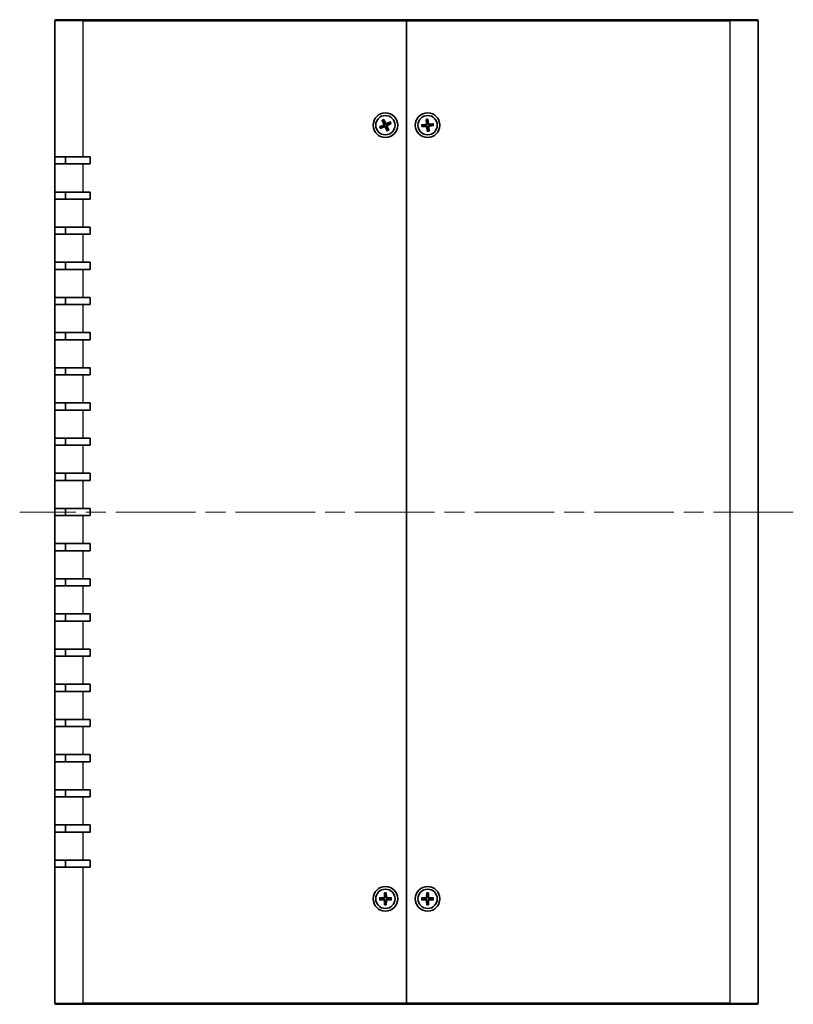
# Model space of a CAD drawing. Units: millimetres. Extents: x 58 to 5953, y 32 to 1156.
# Drawn here: x 2486 to 2706, y 441 to 721 of the extents above; entities that cross this region are included whole.
import ezdxf

# ---------------------------------------------------------------- set-up
doc = ezdxf.new("R2010")
doc.units = ezdxf.units.MM
doc.header["$LTSCALE"] = 4
doc.linetypes.add('CHAIN', pattern=[0.3543, 0.2362, -0.0295, 0.0591, -0.0295])
for name, color, linetype, lineweight in [('Centerline (ISO)', 131, 'Continuous', 18), ('Visible (ISO)', 7, 'Continuous', 35), ('Visible Narrow (ISO)', 7, 'Continuous', 25)]:
    doc.layers.add(name, color=color, linetype=linetype, lineweight=lineweight)

msp = doc.modelspace()

# ---------------------------------------------------------------- linework, layer by layer
at = {"layer": 'Centerline (ISO)', "linetype": 'CHAIN', "ltscale": 23.990969}
msp.add_line((2706.0641, 580.5966), (2486.0641, 580.5966), dxfattribs=at)
at = {"layer": 'Visible (ISO)'}
for p, q in [((2496.0641, 681.5966), (2496.0641, 720.2966)), ((2496.3641, 720.5966), (2504.0641, 720.5966)), ((2596.0641, 720.5966), (2504.0641, 720.5966)), ((2596.0641, 720.5966), (2596.0641, 720.2966)), ((2596.0641, 720.2966), (2596.0641, 720.5966)), ((2688.0641, 720.5966), (2596.0641, 720.5966)), ((2596.0641, 720.2966), (2596.0641, 440.8966)), ((2596.0641, 440.8966), (2596.0641, 720.2966)), ((2688.0641, 720.5966), (2695.7641, 720.5966)), ((2696.0641, 720.2966), (2696.0641, 440.8966)), ((2589.1235, 692.0277), (2589.5946, 690.9329)), ((2589.164, 691.9461), (2589.6051, 691.2767)), ((2589.5783, 692.2388), (2590.1103, 691.1723)), ((2589.8409, 691.3862), (2589.6145, 692.1552)), ((2601.6445, 692.2569), (2601.7308, 691.0682)), ((2601.656, 692.1665), (2601.8534, 691.3896)), ((2602.112, 691.4157), (2602.1502, 692.2164)), ((2602.1434, 692.3073), (2602.2964, 691.1253)), ((2588.4219, 690.1109), (2589.4884, 690.6428)), ((2589.2745, 690.3734), (2588.5055, 690.1471)), ((2588.633, 689.656), (2589.7277, 690.1271)), ((2588.7146, 689.6965), (2589.3839, 690.1377)), ((2590.5498, 688.9544), (2590.0179, 690.021)), ((2590.2872, 689.807), (2590.5136, 689.038)), ((2591.4951, 691.5372), (2590.4004, 691.0661)), ((2590.9642, 689.2471), (2590.523, 689.9165)), ((2591.0047, 689.1655), (2590.5335, 690.2603)), ((2591.7062, 691.0824), (2590.6397, 690.5504)), ((2591.4135, 691.4967), (2590.7442, 691.0555)), ((2590.8536, 690.8198), (2591.6227, 691.0461)), ((2600.3534, 690.6759), (2601.5354, 690.8289)), ((2600.4038, 690.177), (2601.5925, 690.2633)), ((2601.245, 690.6446), (2600.4443, 690.6827)), ((2600.4941, 690.1885), (2601.2711, 690.3859)), ((2601.9848, 688.8859), (2601.8318, 690.0679)), ((2602.0161, 689.7775), (2601.9779, 688.9768)), ((2602.4722, 689.0267), (2602.2747, 689.8036)), ((2602.4836, 688.9363), (2602.3974, 690.125)), ((2603.7244, 691.0162), (2602.5357, 690.9299)), ((2603.7747, 690.5173), (2602.5928, 690.3643)), ((2603.634, 691.0047), (2602.8571, 690.8073)), ((2602.8832, 690.5486), (2603.6839, 690.5105)), ((2504.0641, 681.5966), (2496.0641, 681.5966)), ((2496.0641, 679.5966), (2496.0641, 681.5966)), ((2499.0641, 681.5966), (2499.0641, 679.5966)), ((2504.0641, 681.5966), (2506.0641, 681.5966)), ((2506.0641, 681.5966), (2506.0641, 679.5966)), ((2496.0641, 671.5966), (2496.0641, 679.5966)), ((2496.0641, 679.5966), (2504.0641, 679.5966)), ((2506.0641, 679.5966), (2504.0641, 679.5966)), ((2496.0641, 669.5966), (2496.0641, 671.5966)), ((2504.0641, 671.5966), (2496.0641, 671.5966)), ((2496.0641, 661.5966), (2496.0641, 669.5966)), ((2496.0641, 669.5966), (2504.0641, 669.5966)), ((2499.0641, 671.5966), (2499.0641, 669.5966)), ((2504.0641, 671.5966), (2506.0641, 671.5966)), ((2506.0641, 669.5966), (2504.0641, 669.5966)), ((2506.0641, 671.5966), (2506.0641, 669.5966)), ((2496.0641, 659.5966), (2496.0641, 661.5966)), ((2504.0641, 661.5966), (2496.0641, 661.5966)), ((2499.0641, 661.5966), (2499.0641, 659.5966)), ((2504.0641, 661.5966), (2506.0641, 661.5966)), ((2506.0641, 661.5966), (2506.0641, 659.5966)), ((2496.0641, 651.5966), (2496.0641, 659.5966)), ((2496.0641, 659.5966), (2504.0641, 659.5966)), ((2506.0641, 659.5966), (2504.0641, 659.5966)), ((2496.0641, 649.5966), (2496.0641, 651.5966)), ((2504.0641, 651.5966), (2496.0641, 651.5966)), ((2499.0641, 651.5966), (2499.0641, 649.5966)), ((2504.0641, 651.5966), (2506.0641, 651.5966)), ((2506.0641, 651.5966), (2506.0641, 649.5966)), ((2496.0641, 641.5966), (2496.0641, 649.5966)), ((2496.0641, 649.5966), (2504.0641, 649.5966)), ((2506.0641, 649.5966), (2504.0641, 649.5966)), ((2496.0641, 639.5966), (2496.0641, 641.5966)), ((2504.0641, 641.5966), (2496.0641, 641.5966)), ((2499.0641, 641.5966), (2499.0641, 639.5966)), ((2504.0641, 641.5966), (2506.0641, 641.5966)), ((2506.0641, 641.5966), (2506.0641, 639.5966)), ((2496.0641, 631.5966), (2496.0641, 639.5966)), ((2496.0641, 639.5966), (2504.0641, 639.5966)), ((2506.0641, 639.5966), (2504.0641, 639.5966)), ((2496.0641, 629.5966), (2496.0641, 631.5966)), ((2504.0641, 631.5966), (2496.0641, 631.5966)), ((2499.0641, 631.5966), (2499.0641, 629.5966)), ((2504.0641, 631.5966), (2506.0641, 631.5966)), ((2506.0641, 631.5966), (2506.0641, 629.5966)), ((2496.0641, 621.5966), (2496.0641, 629.5966)), ((2496.0641, 629.5966), (2504.0641, 629.5966)), ((2506.0641, 629.5966), (2504.0641, 629.5966)), ((2496.0641, 619.5966), (2496.0641, 621.5966)), ((2504.0641, 621.5966), (2496.0641, 621.5966)), ((2496.0641, 611.5966), (2496.0641, 619.5966)), ((2496.0641, 619.5966), (2504.0641, 619.5966)), ((2499.0641, 621.5966), (2499.0641, 619.5966)), ((2504.0641, 621.5966), (2506.0641, 621.5966)), ((2506.0641, 619.5966), (2504.0641, 619.5966)), ((2506.0641, 621.5966), (2506.0641, 619.5966)), ((2496.0641, 609.5966), (2496.0641, 611.5966)), ((2504.0641, 611.5966), (2496.0641, 611.5966)), ((2499.0641, 611.5966), (2499.0641, 609.5966)), ((2504.0641, 611.5966), (2506.0641, 611.5966)), ((2506.0641, 611.5966), (2506.0641, 609.5966)), ((2496.0641, 601.5966), (2496.0641, 609.5966)), ((2496.0641, 609.5966), (2504.0641, 609.5966)), ((2506.0641, 609.5966), (2504.0641, 609.5966)), ((2496.0641, 599.5966), (2496.0641, 601.5966)), ((2504.0641, 601.5966), (2496.0641, 601.5966)), ((2496.0641, 591.5966), (2496.0641, 599.5966)), ((2496.0641, 599.5966), (2504.0641, 599.5966)), ((2499.0641, 601.5966), (2499.0641, 599.5966)), ((2504.0641, 601.5966), (2506.0641, 601.5966)), ((2506.0641, 599.5966), (2504.0641, 599.5966)), ((2506.0641, 601.5966), (2506.0641, 599.5966)), ((2496.0641, 589.5966), (2496.0641, 591.5966)), ((2504.0641, 591.5966), (2496.0641, 591.5966)), ((2499.0641, 591.5966), (2499.0641, 589.5966)), ((2504.0641, 591.5966), (2506.0641, 591.5966)), ((2506.0641, 591.5966), (2506.0641, 589.5966)), ((2496.0641, 581.5966), (2496.0641, 589.5966)), ((2496.0641, 589.5966), (2504.0641, 589.5966)), ((2506.0641, 589.5966), (2504.0641, 589.5966)), ((2496.0641, 579.5966), (2496.0641, 581.5966)), ((2504.0641, 581.5966), (2496.0641, 581.5966)), ((2499.0641, 581.5966), (2499.0641, 579.5966)), ((2504.0641, 581.5966), (2506.0641, 581.5966)), ((2506.0641, 581.5966), (2506.0641, 579.5966)), ((2496.0641, 571.5966), (2496.0641, 579.5966)), ((2496.0641, 579.5966), (2504.0641, 579.5966)), ((2506.0641, 579.5966), (2504.0641, 579.5966)), ((2496.0641, 569.5966), (2496.0641, 571.5966)), ((2504.0641, 571.5966), (2496.0641, 571.5966)), ((2499.0641, 571.5966), (2499.0641, 569.5966)), ((2504.0641, 571.5966), (2506.0641, 571.5966)), ((2506.0641, 571.5966), (2506.0641, 569.5966)), ((2496.0641, 561.5966), (2496.0641, 569.5966)), ((2496.0641, 569.5966), (2504.0641, 569.5966)), ((2506.0641, 569.5966), (2504.0641, 569.5966)), ((2496.0641, 559.5966), (2496.0641, 561.5966)), ((2504.0641, 561.5966), (2496.0641, 561.5966)), ((2499.0641, 561.5966), (2499.0641, 559.5966)), ((2504.0641, 561.5966), (2506.0641, 561.5966)), ((2506.0641, 561.5966), (2506.0641, 559.5966)), ((2496.0641, 551.5966), (2496.0641, 559.5966)), ((2496.0641, 559.5966), (2504.0641, 559.5966)), ((2506.0641, 559.5966), (2504.0641, 559.5966)), ((2496.0641, 549.5966), (2496.0641, 551.5966)), ((2504.0641, 551.5966), (2496.0641, 551.5966)), ((2496.0641, 541.5966), (2496.0641, 549.5966)), ((2496.0641, 549.5966), (2504.0641, 549.5966)), ((2499.0641, 551.5966), (2499.0641, 549.5966)), ((2504.0641, 551.5966), (2506.0641, 551.5966)), ((2506.0641, 549.5966), (2504.0641, 549.5966)), ((2506.0641, 551.5966), (2506.0641, 549.5966)), ((2496.0641, 539.5966), (2496.0641, 541.5966)), ((2504.0641, 541.5966), (2496.0641, 541.5966)), ((2499.0641, 541.5966), (2499.0641, 539.5966)), ((2504.0641, 541.5966), (2506.0641, 541.5966)), ((2506.0641, 541.5966), (2506.0641, 539.5966)), ((2496.0641, 531.5966), (2496.0641, 539.5966)), ((2496.0641, 539.5966), (2504.0641, 539.5966)), ((2506.0641, 539.5966), (2504.0641, 539.5966)), ((2496.0641, 529.5966), (2496.0641, 531.5966)), ((2504.0641, 531.5966), (2496.0641, 531.5966)), ((2496.0641, 521.5966), (2496.0641, 529.5966)), ((2496.0641, 529.5966), (2504.0641, 529.5966)), ((2499.0641, 531.5966), (2499.0641, 529.5966)), ((2504.0641, 531.5966), (2506.0641, 531.5966)), ((2506.0641, 529.5966), (2504.0641, 529.5966)), ((2506.0641, 531.5966), (2506.0641, 529.5966)), ((2496.0641, 519.5966), (2496.0641, 521.5966)), ((2504.0641, 521.5966), (2496.0641, 521.5966)), ((2499.0641, 521.5966), (2499.0641, 519.5966)), ((2504.0641, 521.5966), (2506.0641, 521.5966)), ((2506.0641, 521.5966), (2506.0641, 519.5966)), ((2496.0641, 511.5966), (2496.0641, 519.5966)), ((2496.0641, 519.5966), (2504.0641, 519.5966)), ((2506.0641, 519.5966), (2504.0641, 519.5966)), ((2496.0641, 509.5966), (2496.0641, 511.5966)), ((2504.0641, 511.5966), (2496.0641, 511.5966)), ((2499.0641, 511.5966), (2499.0641, 509.5966)), ((2504.0641, 511.5966), (2506.0641, 511.5966)), ((2506.0641, 511.5966), (2506.0641, 509.5966)), ((2496.0641, 501.5966), (2496.0641, 509.5966)), ((2496.0641, 509.5966), (2504.0641, 509.5966)), ((2506.0641, 509.5966), (2504.0641, 509.5966)), ((2496.0641, 499.5966), (2496.0641, 501.5966)), ((2504.0641, 501.5966), (2496.0641, 501.5966)), ((2499.0641, 501.5966), (2499.0641, 499.5966)), ((2504.0641, 501.5966), (2506.0641, 501.5966)), ((2506.0641, 501.5966), (2506.0641, 499.5966)), ((2496.0641, 491.5966), (2496.0641, 499.5966)), ((2496.0641, 499.5966), (2504.0641, 499.5966)), ((2506.0641, 499.5966), (2504.0641, 499.5966)), ((2496.0641, 489.5966), (2496.0641, 491.5966)), ((2504.0641, 491.5966), (2496.0641, 491.5966)), ((2499.0641, 491.5966), (2499.0641, 489.5966)), ((2504.0641, 491.5966), (2506.0641, 491.5966)), ((2506.0641, 491.5966), (2506.0641, 489.5966)), ((2496.0641, 481.5966), (2496.0641, 489.5966)), ((2496.0641, 489.5966), (2504.0641, 489.5966)), ((2506.0641, 489.5966), (2504.0641, 489.5966)), ((2496.0641, 479.5966), (2496.0641, 481.5966)), ((2504.0641, 481.5966), (2496.0641, 481.5966)), ((2496.0641, 440.8966), (2496.0641, 479.5966)), ((2496.0641, 479.5966), (2504.0641, 479.5966)), ((2499.0641, 481.5966), (2499.0641, 479.5966)), ((2504.0641, 481.5966), (2506.0641, 481.5966)), ((2506.0641, 479.5966), (2504.0641, 479.5966)), ((2506.0641, 481.5966), (2506.0641, 479.5966)), ((2588.37, 470.8473), (2589.5614, 470.8808)), ((2589.2539, 470.7266), (2588.4611, 470.845)), ((2588.4611, 470.3482), (2589.2539, 470.4666)), ((2589.8134, 472.2907), (2589.7798, 471.0993)), ((2589.8157, 472.1996), (2589.9341, 471.4067)), ((2590.194, 471.4067), (2590.3125, 472.1996)), ((2590.3148, 472.2907), (2590.3483, 471.0993)), ((2591.7581, 470.8473), (2590.5668, 470.8808)), ((2591.6671, 470.845), (2590.8742, 470.7266)), ((2590.8742, 470.4666), (2591.6671, 470.3482)), ((2600.37, 470.8473), (2601.5614, 470.8808)), ((2601.2539, 470.7266), (2600.4611, 470.845)), ((2600.4611, 470.3482), (2601.2539, 470.4666)), ((2601.8134, 472.2907), (2601.7798, 471.0993)), ((2601.8157, 472.1996), (2601.9341, 471.4067)), ((2602.194, 471.4067), (2602.3125, 472.1996)), ((2602.3148, 472.2907), (2602.3483, 471.0993)), ((2603.7581, 470.8473), (2602.5668, 470.8808)), ((2603.6671, 470.845), (2602.8742, 470.7266)), ((2602.8742, 470.4666), (2603.6671, 470.3482)), ((2588.37, 470.3459), (2589.5614, 470.3124)), ((2589.8134, 468.9026), (2589.7798, 470.0939)), ((2589.9341, 469.7865), (2589.8157, 468.9936)), ((2590.3125, 468.9936), (2590.194, 469.7865)), ((2590.3148, 468.9026), (2590.3483, 470.0939)), ((2591.7581, 470.3459), (2590.5668, 470.3124)), ((2600.37, 470.3459), (2601.5614, 470.3124)), ((2601.8134, 468.9026), (2601.7798, 470.0939)), ((2601.9341, 469.7865), (2601.8157, 468.9936)), ((2602.3125, 468.9936), (2602.194, 469.7865)), ((2602.3148, 468.9026), (2602.3483, 470.0939)), ((2603.7581, 470.3459), (2602.5668, 470.3124)), ((2504.0641, 440.5966), (2496.3641, 440.5966)), ((2504.0641, 440.5966), (2596.0641, 440.5966)), ((2596.0641, 440.8966), (2596.0641, 440.5966)), ((2596.0641, 440.5966), (2596.0641, 440.8966)), ((2596.0641, 440.5966), (2688.0641, 440.5966)), ((2695.7641, 440.5966), (2688.0641, 440.5966))]:
    msp.add_line(p, q, dxfattribs=at)
for centre, radius in [((2590.0641, 690.5966), 3.5), ((2590.0641, 690.5966), 2.75), ((2602.0641, 690.5966), 3.5), ((2602.0641, 690.5966), 2.75), ((2590.0641, 470.5966), 3.5), ((2590.0641, 470.5966), 2.75), ((2602.0641, 470.5966), 3.5), ((2602.0641, 470.5966), 2.75)]:
    msp.add_circle(centre, radius, dxfattribs=at)
for centre, radius, start, end in [((2496.3641, 720.2966), 0.3, 90, 180), ((2695.7641, 720.2966), 0.3, 0, 90), ((2590.0641, 690.5966), 0.8205, 195.781987, 214.011139), ((2589.3881, 690.844), 0.2249, 296.508593, 23.284534), ((2590.0641, 690.5966), 0.8205, 105.781987, 124.011139), ((2589.8166, 689.9206), 0.2249, 26.508593, 113.284534), ((2590.3115, 691.2726), 0.2249, 206.508593, 293.284534), ((2590.0641, 690.5966), 0.8205, 285.781987, 304.011139), ((2590.7401, 690.3492), 0.2249, 116.508593, 203.284534), ((2590.0641, 690.5966), 0.8205, 15.781987, 34.011139), ((2602.0641, 690.5966), 0.8205, 176.649087, 194.878239), ((2601.5065, 691.0519), 0.2249, 277.375692, 4.151634), ((2601.6087, 690.039), 0.2249, 7.375692, 94.151634), ((2602.0641, 690.5966), 0.8205, 86.649087, 104.878239), ((2602.0641, 690.5966), 0.8205, 266.649087, 284.878239), ((2602.5194, 691.1542), 0.2249, 187.375692, 274.151634), ((2602.6217, 690.1413), 0.2249, 97.375692, 184.151634), ((2602.0641, 690.5966), 0.8205, 356.649087, 14.878239), ((2590.0641, 470.5966), 0.8205, 170.885424, 189.114576), ((2589.555, 471.1056), 0.2249, 271.612029, 358.387971), ((2590.0641, 470.5966), 0.8205, 80.885424, 99.114576), ((2590.5731, 471.1056), 0.2249, 181.612029, 268.387971), ((2590.0641, 470.5966), 0.8205, 350.885424, 9.114576), ((2602.0641, 470.5966), 0.8205, 170.885424, 189.114576), ((2601.555, 471.1056), 0.2249, 271.612029, 358.387971), ((2602.0641, 470.5966), 0.8205, 80.885424, 99.114576), ((2602.5731, 471.1056), 0.2249, 181.612029, 268.387971), ((2602.0641, 470.5966), 0.8205, 350.885424, 9.114576), ((2589.555, 470.0876), 0.2249, 1.612029, 88.387971), ((2590.0641, 470.5966), 0.8205, 260.885424, 279.114576), ((2590.5731, 470.0876), 0.2249, 91.612029, 178.387971), ((2601.555, 470.0876), 0.2249, 1.612029, 88.387971), ((2602.0641, 470.5966), 0.8205, 260.885424, 279.114576), ((2602.5731, 470.0876), 0.2249, 91.612029, 178.387971), ((2496.3641, 440.8966), 0.3, 180, 270), ((2695.7641, 440.8966), 0.3, 270, 0)]:
    msp.add_arc(centre, radius, start, end, dxfattribs=at)
for points, knots in [([(2589.164, 691.9461), (2589.1613, 691.95), (2589.1578, 691.956), (2589.1503, 691.9701), (2589.1446, 691.9813), (2589.1347, 692.0024), (2589.1285, 692.016), (2589.1235, 692.0277)], [0.0346183544, 0.0346183544, 0.0346183544, 0.0346183544, 0.0376526245, 0.0376526245, 0.0414107697, 0.0414107697, 0.0452207105, 0.0452207105, 0.0452207105, 0.0452207105]), ([(2589.5783, 692.2388), (2589.584, 692.2274), (2589.5904, 692.2139), (2589.6001, 692.1927), (2589.605, 692.1812), (2589.6109, 692.1663), (2589.6132, 692.1597), (2589.6145, 692.1552)], [0.0151653677, 0.0151653677, 0.0151653677, 0.0151653677, 0.0189753085, 0.0189753085, 0.0227334537, 0.0227334537, 0.0257677238, 0.0257677238, 0.0257677238, 0.0257677238]), ([(2601.656, 692.1665), (2601.6548, 692.1711), (2601.6535, 692.178), (2601.6509, 692.1938), (2601.6493, 692.2062), (2601.6468, 692.2293), (2601.6454, 692.2442), (2601.6445, 692.2569)], [0.0346183544, 0.0346183544, 0.0346183544, 0.0346183544, 0.0376526245, 0.0376526245, 0.0414107697, 0.0414107697, 0.0452207105, 0.0452207105, 0.0452207105, 0.0452207105]), ([(2602.1434, 692.3073), (2602.145, 692.2947), (2602.1467, 692.2798), (2602.1488, 692.2566), (2602.1497, 692.2441), (2602.1504, 692.2281), (2602.1504, 692.2212), (2602.1502, 692.2164)], [0.0151653677, 0.0151653677, 0.0151653677, 0.0151653677, 0.0189753085, 0.0189753085, 0.0227334537, 0.0227334537, 0.0257677238, 0.0257677238, 0.0257677238, 0.0257677238]), ([(2588.4219, 690.1109), (2588.4333, 690.1165), (2588.4468, 690.123), (2588.468, 690.1326), (2588.4795, 690.1375), (2588.4944, 690.1434), (2588.5009, 690.1457), (2588.5055, 690.1471)], [0.0151653677, 0.0151653677, 0.0151653677, 0.0151653677, 0.0189753085, 0.0189753085, 0.0227334537, 0.0227334537, 0.0257677238, 0.0257677238, 0.0257677238, 0.0257677238]), ([(2588.7146, 689.6965), (2588.7106, 689.6939), (2588.7047, 689.6904), (2588.6906, 689.6828), (2588.6794, 689.6772), (2588.6583, 689.6672), (2588.6447, 689.661), (2588.633, 689.656)], [0.0346183544, 0.0346183544, 0.0346183544, 0.0346183544, 0.0376526245, 0.0376526245, 0.0414107697, 0.0414107697, 0.0452207105, 0.0452207105, 0.0452207105, 0.0452207105]), ([(2589.7414, 690.9961), (2589.7588, 690.9603), (2589.7706, 690.9208), (2589.7795, 690.8566), (2589.7805, 690.8267), (2589.7745, 690.7665), (2589.7675, 690.7361), (2589.7475, 690.6815), (2589.7333, 690.6537), (2589.699, 690.6039), (2589.6789, 690.5818), (2589.6306, 690.5385), (2589.5961, 690.5159), (2589.5598, 690.4998)], [0.1714363717, 0.1714363717, 0.1714363717, 0.1714363717, 0.183837157, 0.183837157, 0.1925590207, 0.1925590207, 0.2012808844, 0.2012808844, 0.210002748, 0.210002748, 0.2187246117, 0.2187246117, 0.2311253971, 0.2311253971, 0.2311253971, 0.2311253971]), ([(2589.6646, 690.274), (2589.7003, 690.2913), (2589.7399, 690.3031), (2589.8041, 690.312), (2589.8339, 690.313), (2589.8942, 690.3071), (2589.9246, 690.3), (2589.9792, 690.28), (2590.0069, 690.2658), (2590.0568, 690.2315), (2590.0789, 690.2114), (2590.1222, 690.1632), (2590.1448, 690.1286), (2590.1609, 690.0923)], [0.1714363717, 0.1714363717, 0.1714363717, 0.1714363717, 0.183837157, 0.183837157, 0.1925590207, 0.1925590207, 0.2012808844, 0.2012808844, 0.210002748, 0.210002748, 0.2187246117, 0.2187246117, 0.2311253971, 0.2311253971, 0.2311253971, 0.2311253971]), ([(2590.4636, 690.9192), (2590.4278, 690.9019), (2590.3883, 690.8901), (2590.3241, 690.8812), (2590.2942, 690.8802), (2590.234, 690.8861), (2590.2036, 690.8932), (2590.149, 690.9132), (2590.1212, 690.9274), (2590.0714, 690.9617), (2590.0493, 690.9818), (2590.0059, 691.0301), (2589.9834, 691.0646), (2589.9672, 691.1009)], [0.1714363717, 0.1714363717, 0.1714363717, 0.1714363717, 0.183837157, 0.183837157, 0.1925590207, 0.1925590207, 0.2012808844, 0.2012808844, 0.210002748, 0.210002748, 0.2187246117, 0.2187246117, 0.2311253971, 0.2311253971, 0.2311253971, 0.2311253971]), ([(2590.3867, 690.1971), (2590.3694, 690.2329), (2590.3576, 690.2724), (2590.3487, 690.3366), (2590.3476, 690.3665), (2590.3536, 690.4267), (2590.3607, 690.4571), (2590.3806, 690.5117), (2590.3949, 690.5395), (2590.4292, 690.5893), (2590.4493, 690.6114), (2590.4975, 690.6547), (2590.532, 690.6773), (2590.5684, 690.6934)], [0.1714363717, 0.1714363717, 0.1714363717, 0.1714363717, 0.183837157, 0.183837157, 0.1925590207, 0.1925590207, 0.2012808844, 0.2012808844, 0.210002748, 0.210002748, 0.2187246117, 0.2187246117, 0.2311253971, 0.2311253971, 0.2311253971, 0.2311253971]), ([(2590.5498, 688.9544), (2590.5442, 688.9658), (2590.5377, 688.9793), (2590.5281, 689.0005), (2590.5231, 689.012), (2590.5173, 689.0269), (2590.5149, 689.0335), (2590.5136, 689.038)], [0.0151653677, 0.0151653677, 0.0151653677, 0.0151653677, 0.0189753085, 0.0189753085, 0.0227334537, 0.0227334537, 0.0257677238, 0.0257677238, 0.0257677238, 0.0257677238]), ([(2590.9642, 689.2471), (2590.9668, 689.2432), (2590.9703, 689.2372), (2590.9779, 689.2231), (2590.9835, 689.2119), (2590.9935, 689.1908), (2590.9996, 689.1772), (2591.0047, 689.1655)], [0.0346183544, 0.0346183544, 0.0346183544, 0.0346183544, 0.0376526245, 0.0376526245, 0.0414107697, 0.0414107697, 0.0452207105, 0.0452207105, 0.0452207105, 0.0452207105]), ([(2591.4135, 691.4967), (2591.4175, 691.4993), (2591.4235, 691.5028), (2591.4376, 691.5104), (2591.4488, 691.516), (2591.4699, 691.526), (2591.4835, 691.5322), (2591.4951, 691.5372)], [0.0346183544, 0.0346183544, 0.0346183544, 0.0346183544, 0.0376526245, 0.0376526245, 0.0414107697, 0.0414107697, 0.0452207105, 0.0452207105, 0.0452207105, 0.0452207105]), ([(2591.7062, 691.0824), (2591.6949, 691.0767), (2591.6814, 691.0702), (2591.6602, 691.0606), (2591.6486, 691.0557), (2591.6338, 691.0498), (2591.6272, 691.0475), (2591.6227, 691.0461)], [0.0151653677, 0.0151653677, 0.0151653677, 0.0151653677, 0.0189753085, 0.0189753085, 0.0227334537, 0.0227334537, 0.0257677238, 0.0257677238, 0.0257677238, 0.0257677238]), ([(2600.3534, 690.6759), (2600.366, 690.6776), (2600.3809, 690.6792), (2600.4041, 690.6814), (2600.4166, 690.6823), (2600.4326, 690.6829), (2600.4395, 690.683), (2600.4443, 690.6827)], [0.0151653677, 0.0151653677, 0.0151653677, 0.0151653677, 0.0189753085, 0.0189753085, 0.0227334537, 0.0227334537, 0.0257677238, 0.0257677238, 0.0257677238, 0.0257677238]), ([(2600.4941, 690.1885), (2600.4895, 690.1873), (2600.4827, 690.186), (2600.4669, 690.1834), (2600.4545, 690.1818), (2600.4313, 690.1793), (2600.4164, 690.178), (2600.4038, 690.177)], [0.0346183544, 0.0346183544, 0.0346183544, 0.0346183544, 0.0376526245, 0.0376526245, 0.0414107697, 0.0414107697, 0.0452207105, 0.0452207105, 0.0452207105, 0.0452207105]), ([(2601.8902, 691.0798), (2601.8949, 691.0403), (2601.8931, 690.9991), (2601.8804, 690.9355), (2601.8716, 690.907), (2601.8462, 690.852), (2601.8296, 690.8256), (2601.7928, 690.7806), (2601.7703, 690.759), (2601.7215, 690.7232), (2601.6953, 690.7089), (2601.6355, 690.6837), (2601.5955, 690.6737), (2601.5559, 690.6704)], [0.1714363717, 0.1714363717, 0.1714363717, 0.1714363717, 0.183837157, 0.183837157, 0.1925590207, 0.1925590207, 0.2012808844, 0.2012808844, 0.210002748, 0.210002748, 0.2187246117, 0.2187246117, 0.2311253971, 0.2311253971, 0.2311253971, 0.2311253971]), ([(2601.5809, 690.4227), (2601.6204, 690.4274), (2601.6616, 690.4256), (2601.7252, 690.4129), (2601.7537, 690.4041), (2601.8087, 690.3788), (2601.8351, 690.3621), (2601.8801, 690.3254), (2601.9017, 690.3028), (2601.9375, 690.254), (2601.9518, 690.2278), (2601.9769, 690.168), (2601.987, 690.128), (2601.9903, 690.0884)], [0.1714363717, 0.1714363717, 0.1714363717, 0.1714363717, 0.183837157, 0.183837157, 0.1925590207, 0.1925590207, 0.2012808844, 0.2012808844, 0.210002748, 0.210002748, 0.2187246117, 0.2187246117, 0.2311253971, 0.2311253971, 0.2311253971, 0.2311253971]), ([(2601.9848, 688.8859), (2601.9831, 688.8985), (2601.9815, 688.9134), (2601.9793, 688.9366), (2601.9784, 688.9491), (2601.9778, 688.9651), (2601.9777, 688.972), (2601.9779, 688.9768)], [0.0151653677, 0.0151653677, 0.0151653677, 0.0151653677, 0.0189753085, 0.0189753085, 0.0227334537, 0.0227334537, 0.0257677238, 0.0257677238, 0.0257677238, 0.0257677238]), ([(2602.5473, 690.7705), (2602.5078, 690.7658), (2602.4666, 690.7676), (2602.403, 690.7803), (2602.3744, 690.7891), (2602.3195, 690.8144), (2602.2931, 690.8311), (2602.248, 690.8678), (2602.2265, 690.8904), (2602.1906, 690.9392), (2602.1763, 690.9654), (2602.1512, 691.0252), (2602.1412, 691.0652), (2602.1379, 691.1048)], [0.1714363717, 0.1714363717, 0.1714363717, 0.1714363717, 0.183837157, 0.183837157, 0.1925590207, 0.1925590207, 0.2012808844, 0.2012808844, 0.210002748, 0.210002748, 0.2187246117, 0.2187246117, 0.2311253971, 0.2311253971, 0.2311253971, 0.2311253971]), ([(2602.2379, 690.1134), (2602.2333, 690.1529), (2602.2351, 690.1941), (2602.2478, 690.2577), (2602.2565, 690.2862), (2602.2819, 690.3412), (2602.2985, 690.3676), (2602.3353, 690.4126), (2602.3579, 690.4342), (2602.4066, 690.47), (2602.4329, 690.4844), (2602.4926, 690.5095), (2602.5326, 690.5195), (2602.5723, 690.5228)], [0.1714363717, 0.1714363717, 0.1714363717, 0.1714363717, 0.183837157, 0.183837157, 0.1925590207, 0.1925590207, 0.2012808844, 0.2012808844, 0.210002748, 0.210002748, 0.2187246117, 0.2187246117, 0.2311253971, 0.2311253971, 0.2311253971, 0.2311253971]), ([(2602.4722, 689.0267), (2602.4734, 689.0221), (2602.4747, 689.0152), (2602.4772, 688.9994), (2602.4789, 688.987), (2602.4814, 688.9639), (2602.4827, 688.949), (2602.4836, 688.9363)], [0.0346183544, 0.0346183544, 0.0346183544, 0.0346183544, 0.0376526245, 0.0376526245, 0.0414107697, 0.0414107697, 0.0452207105, 0.0452207105, 0.0452207105, 0.0452207105]), ([(2603.634, 691.0047), (2603.6386, 691.0059), (2603.6454, 691.0072), (2603.6612, 691.0098), (2603.6736, 691.0114), (2603.6968, 691.0139), (2603.7117, 691.0153), (2603.7244, 691.0162)], [0.0346183544, 0.0346183544, 0.0346183544, 0.0346183544, 0.0376526245, 0.0376526245, 0.0414107697, 0.0414107697, 0.0452207105, 0.0452207105, 0.0452207105, 0.0452207105]), ([(2603.7747, 690.5173), (2603.7621, 690.5157), (2603.7473, 690.514), (2603.7241, 690.5118), (2603.7116, 690.5109), (2603.6956, 690.5103), (2603.6887, 690.5102), (2603.6839, 690.5105)], [0.0151653677, 0.0151653677, 0.0151653677, 0.0151653677, 0.0189753085, 0.0189753085, 0.0227334537, 0.0227334537, 0.0257677238, 0.0257677238, 0.0257677238, 0.0257677238]), ([(2588.37, 470.8473), (2588.3827, 470.8477), (2588.3977, 470.8478), (2588.421, 470.8477), (2588.4335, 470.8473), (2588.4495, 470.8463), (2588.4564, 470.8457), (2588.4611, 470.845)], [0.0151653677, 0.0151653677, 0.0151653677, 0.0151653677, 0.0189753085, 0.0189753085, 0.0227334537, 0.0227334537, 0.0257677238, 0.0257677238, 0.0257677238, 0.0257677238]), ([(2589.9396, 471.0948), (2589.9403, 471.0551), (2589.9343, 471.0142), (2589.9154, 470.9522), (2589.9037, 470.9247), (2589.873, 470.8726), (2589.8538, 470.848), (2589.8127, 470.8069), (2589.7881, 470.7877), (2589.736, 470.7569), (2589.7084, 470.7453), (2589.6464, 470.7263), (2589.6056, 470.7204), (2589.5659, 470.7211)], [0.1714363717, 0.1714363717, 0.1714363717, 0.1714363717, 0.183837157, 0.183837157, 0.1925590207, 0.1925590207, 0.2012808844, 0.2012808844, 0.210002748, 0.210002748, 0.2187246117, 0.2187246117, 0.2311253971, 0.2311253971, 0.2311253971, 0.2311253971]), ([(2589.5659, 470.4721), (2589.6056, 470.4728), (2589.6464, 470.4669), (2589.7084, 470.4479), (2589.736, 470.4363), (2589.7881, 470.4055), (2589.8127, 470.3863), (2589.8538, 470.3452), (2589.873, 470.3206), (2589.9037, 470.2685), (2589.9154, 470.241), (2589.9343, 470.179), (2589.9403, 470.1381), (2589.9396, 470.0984)], [0.1714363717, 0.1714363717, 0.1714363717, 0.1714363717, 0.183837157, 0.183837157, 0.1925590207, 0.1925590207, 0.2012808844, 0.2012808844, 0.210002748, 0.210002748, 0.2187246117, 0.2187246117, 0.2311253971, 0.2311253971, 0.2311253971, 0.2311253971]), ([(2589.8157, 472.1996), (2589.815, 472.2043), (2589.8144, 472.2112), (2589.8134, 472.2272), (2589.813, 472.2397), (2589.8128, 472.263), (2589.813, 472.278), (2589.8134, 472.2907)], [0.0346183544, 0.0346183544, 0.0346183544, 0.0346183544, 0.0376526245, 0.0376526245, 0.0414107697, 0.0414107697, 0.0452207105, 0.0452207105, 0.0452207105, 0.0452207105]), ([(2590.5623, 470.7211), (2590.5225, 470.7204), (2590.4817, 470.7263), (2590.4197, 470.7453), (2590.3922, 470.7569), (2590.3401, 470.7877), (2590.3155, 470.8069), (2590.2744, 470.848), (2590.2552, 470.8726), (2590.2244, 470.9247), (2590.2128, 470.9522), (2590.1938, 471.0142), (2590.1879, 471.0551), (2590.1885, 471.0948)], [0.1714363717, 0.1714363717, 0.1714363717, 0.1714363717, 0.183837157, 0.183837157, 0.1925590207, 0.1925590207, 0.2012808844, 0.2012808844, 0.210002748, 0.210002748, 0.2187246117, 0.2187246117, 0.2311253971, 0.2311253971, 0.2311253971, 0.2311253971]), ([(2590.1885, 470.0984), (2590.1879, 470.1381), (2590.1938, 470.179), (2590.2128, 470.241), (2590.2244, 470.2685), (2590.2552, 470.3206), (2590.2744, 470.3452), (2590.3155, 470.3863), (2590.3401, 470.4055), (2590.3922, 470.4363), (2590.4197, 470.4479), (2590.4817, 470.4669), (2590.5225, 470.4728), (2590.5623, 470.4721)], [0.1714363717, 0.1714363717, 0.1714363717, 0.1714363717, 0.183837157, 0.183837157, 0.1925590207, 0.1925590207, 0.2012808844, 0.2012808844, 0.210002748, 0.210002748, 0.2187246117, 0.2187246117, 0.2311253971, 0.2311253971, 0.2311253971, 0.2311253971]), ([(2590.3148, 472.2907), (2590.3151, 472.278), (2590.3153, 472.263), (2590.3151, 472.2397), (2590.3147, 472.2272), (2590.3138, 472.2112), (2590.3132, 472.2043), (2590.3125, 472.1996)], [0.0151653677, 0.0151653677, 0.0151653677, 0.0151653677, 0.0189753085, 0.0189753085, 0.0227334537, 0.0227334537, 0.0257677238, 0.0257677238, 0.0257677238, 0.0257677238]), ([(2591.6671, 470.845), (2591.6718, 470.8457), (2591.6787, 470.8463), (2591.6946, 470.8473), (2591.7072, 470.8477), (2591.7305, 470.8478), (2591.7454, 470.8477), (2591.7581, 470.8473)], [0.0346183544, 0.0346183544, 0.0346183544, 0.0346183544, 0.0376526245, 0.0376526245, 0.0414107697, 0.0414107697, 0.0452207105, 0.0452207105, 0.0452207105, 0.0452207105]), ([(2600.37, 470.8473), (2600.3827, 470.8477), (2600.3977, 470.8478), (2600.421, 470.8477), (2600.4335, 470.8473), (2600.4495, 470.8463), (2600.4564, 470.8457), (2600.4611, 470.845)], [0.0151653677, 0.0151653677, 0.0151653677, 0.0151653677, 0.0189753085, 0.0189753085, 0.0227334537, 0.0227334537, 0.0257677238, 0.0257677238, 0.0257677238, 0.0257677238]), ([(2601.9396, 471.0948), (2601.9403, 471.0551), (2601.9343, 471.0142), (2601.9154, 470.9522), (2601.9037, 470.9247), (2601.873, 470.8726), (2601.8538, 470.848), (2601.8127, 470.8069), (2601.7881, 470.7877), (2601.736, 470.7569), (2601.7084, 470.7453), (2601.6464, 470.7263), (2601.6056, 470.7204), (2601.5659, 470.7211)], [0.1714363717, 0.1714363717, 0.1714363717, 0.1714363717, 0.183837157, 0.183837157, 0.1925590207, 0.1925590207, 0.2012808844, 0.2012808844, 0.210002748, 0.210002748, 0.2187246117, 0.2187246117, 0.2311253971, 0.2311253971, 0.2311253971, 0.2311253971]), ([(2601.5659, 470.4721), (2601.6056, 470.4728), (2601.6464, 470.4669), (2601.7084, 470.4479), (2601.736, 470.4363), (2601.7881, 470.4055), (2601.8127, 470.3863), (2601.8538, 470.3452), (2601.873, 470.3206), (2601.9037, 470.2685), (2601.9154, 470.241), (2601.9343, 470.179), (2601.9403, 470.1381), (2601.9396, 470.0984)], [0.1714363717, 0.1714363717, 0.1714363717, 0.1714363717, 0.183837157, 0.183837157, 0.1925590207, 0.1925590207, 0.2012808844, 0.2012808844, 0.210002748, 0.210002748, 0.2187246117, 0.2187246117, 0.2311253971, 0.2311253971, 0.2311253971, 0.2311253971]), ([(2601.8157, 472.1996), (2601.815, 472.2043), (2601.8144, 472.2112), (2601.8134, 472.2272), (2601.813, 472.2397), (2601.8128, 472.263), (2601.813, 472.278), (2601.8134, 472.2907)], [0.0346183544, 0.0346183544, 0.0346183544, 0.0346183544, 0.0376526245, 0.0376526245, 0.0414107697, 0.0414107697, 0.0452207105, 0.0452207105, 0.0452207105, 0.0452207105]), ([(2602.5623, 470.7211), (2602.5225, 470.7204), (2602.4817, 470.7263), (2602.4197, 470.7453), (2602.3922, 470.7569), (2602.3401, 470.7877), (2602.3155, 470.8069), (2602.2744, 470.848), (2602.2552, 470.8726), (2602.2244, 470.9247), (2602.2128, 470.9522), (2602.1938, 471.0142), (2602.1879, 471.0551), (2602.1885, 471.0948)], [0.1714363717, 0.1714363717, 0.1714363717, 0.1714363717, 0.183837157, 0.183837157, 0.1925590207, 0.1925590207, 0.2012808844, 0.2012808844, 0.210002748, 0.210002748, 0.2187246117, 0.2187246117, 0.2311253971, 0.2311253971, 0.2311253971, 0.2311253971]), ([(2602.1885, 470.0984), (2602.1879, 470.1381), (2602.1938, 470.179), (2602.2128, 470.241), (2602.2244, 470.2685), (2602.2552, 470.3206), (2602.2744, 470.3452), (2602.3155, 470.3863), (2602.3401, 470.4055), (2602.3922, 470.4363), (2602.4197, 470.4479), (2602.4817, 470.4669), (2602.5225, 470.4728), (2602.5623, 470.4721)], [0.1714363717, 0.1714363717, 0.1714363717, 0.1714363717, 0.183837157, 0.183837157, 0.1925590207, 0.1925590207, 0.2012808844, 0.2012808844, 0.210002748, 0.210002748, 0.2187246117, 0.2187246117, 0.2311253971, 0.2311253971, 0.2311253971, 0.2311253971]), ([(2602.3148, 472.2907), (2602.3151, 472.278), (2602.3153, 472.263), (2602.3151, 472.2397), (2602.3147, 472.2272), (2602.3138, 472.2112), (2602.3132, 472.2043), (2602.3125, 472.1996)], [0.0151653677, 0.0151653677, 0.0151653677, 0.0151653677, 0.0189753085, 0.0189753085, 0.0227334537, 0.0227334537, 0.0257677238, 0.0257677238, 0.0257677238, 0.0257677238]), ([(2603.6671, 470.845), (2603.6718, 470.8457), (2603.6787, 470.8463), (2603.6946, 470.8473), (2603.7072, 470.8477), (2603.7305, 470.8478), (2603.7454, 470.8477), (2603.7581, 470.8473)], [0.0346183544, 0.0346183544, 0.0346183544, 0.0346183544, 0.0376526245, 0.0376526245, 0.0414107697, 0.0414107697, 0.0452207105, 0.0452207105, 0.0452207105, 0.0452207105]), ([(2588.4611, 470.3482), (2588.4564, 470.3475), (2588.4495, 470.3469), (2588.4335, 470.3459), (2588.421, 470.3456), (2588.3977, 470.3454), (2588.3827, 470.3455), (2588.37, 470.3459)], [0.0346183544, 0.0346183544, 0.0346183544, 0.0346183544, 0.0376526245, 0.0376526245, 0.0414107697, 0.0414107697, 0.0452207105, 0.0452207105, 0.0452207105, 0.0452207105]), ([(2589.8134, 468.9026), (2589.813, 468.9152), (2589.8128, 468.9302), (2589.813, 468.9535), (2589.8134, 468.966), (2589.8144, 468.982), (2589.815, 468.9889), (2589.8157, 468.9936)], [0.0151653677, 0.0151653677, 0.0151653677, 0.0151653677, 0.0189753085, 0.0189753085, 0.0227334537, 0.0227334537, 0.0257677238, 0.0257677238, 0.0257677238, 0.0257677238]), ([(2590.3125, 468.9936), (2590.3132, 468.9889), (2590.3138, 468.982), (2590.3147, 468.966), (2590.3151, 468.9535), (2590.3153, 468.9302), (2590.3151, 468.9152), (2590.3148, 468.9026)], [0.0346183544, 0.0346183544, 0.0346183544, 0.0346183544, 0.0376526245, 0.0376526245, 0.0414107697, 0.0414107697, 0.0452207105, 0.0452207105, 0.0452207105, 0.0452207105]), ([(2591.7581, 470.3459), (2591.7454, 470.3455), (2591.7305, 470.3454), (2591.7072, 470.3456), (2591.6946, 470.3459), (2591.6787, 470.3469), (2591.6718, 470.3475), (2591.6671, 470.3482)], [0.0151653677, 0.0151653677, 0.0151653677, 0.0151653677, 0.0189753085, 0.0189753085, 0.0227334537, 0.0227334537, 0.0257677238, 0.0257677238, 0.0257677238, 0.0257677238]), ([(2600.4611, 470.3482), (2600.4564, 470.3475), (2600.4495, 470.3469), (2600.4335, 470.3459), (2600.421, 470.3456), (2600.3977, 470.3454), (2600.3827, 470.3455), (2600.37, 470.3459)], [0.0346183544, 0.0346183544, 0.0346183544, 0.0346183544, 0.0376526245, 0.0376526245, 0.0414107697, 0.0414107697, 0.0452207105, 0.0452207105, 0.0452207105, 0.0452207105]), ([(2601.8134, 468.9026), (2601.813, 468.9152), (2601.8128, 468.9302), (2601.813, 468.9535), (2601.8134, 468.966), (2601.8144, 468.982), (2601.815, 468.9889), (2601.8157, 468.9936)], [0.0151653677, 0.0151653677, 0.0151653677, 0.0151653677, 0.0189753085, 0.0189753085, 0.0227334537, 0.0227334537, 0.0257677238, 0.0257677238, 0.0257677238, 0.0257677238]), ([(2602.3125, 468.9936), (2602.3132, 468.9889), (2602.3138, 468.982), (2602.3147, 468.966), (2602.3151, 468.9535), (2602.3153, 468.9302), (2602.3151, 468.9152), (2602.3148, 468.9026)], [0.0346183544, 0.0346183544, 0.0346183544, 0.0346183544, 0.0376526245, 0.0376526245, 0.0414107697, 0.0414107697, 0.0452207105, 0.0452207105, 0.0452207105, 0.0452207105]), ([(2603.7581, 470.3459), (2603.7454, 470.3455), (2603.7305, 470.3454), (2603.7072, 470.3456), (2603.6946, 470.3459), (2603.6787, 470.3469), (2603.6718, 470.3475), (2603.6671, 470.3482)], [0.0151653677, 0.0151653677, 0.0151653677, 0.0151653677, 0.0189753085, 0.0189753085, 0.0227334537, 0.0227334537, 0.0257677238, 0.0257677238, 0.0257677238, 0.0257677238])]:
    msp.add_open_spline(points, degree=3, knots=knots, dxfattribs=at)
for points, weights in [([(2589.5598, 690.4998), (2589.4502, 690.4512), (2589.2745, 690.3734)], [1.49274833506, 1.25721835477, 1]), ([(2589.3839, 690.1377), (2589.5568, 690.2217), (2589.6646, 690.274)], [1, 1.25721835477, 1.49274833506]), ([(2589.6051, 691.2767), (2589.6891, 691.1039), (2589.7414, 690.9961)], [1, 1.25721835477, 1.49274833506]), ([(2589.9672, 691.1009), (2589.9187, 691.2104), (2589.8409, 691.3862)], [1.49274833506, 1.25721835477, 1]), ([(2590.1609, 690.0923), (2590.2095, 689.9828), (2590.2872, 689.807)], [1.49274833506, 1.25721835477, 1]), ([(2590.523, 689.9165), (2590.439, 690.0893), (2590.3867, 690.1971)], [1, 1.25721835477, 1.49274833506]), ([(2590.7442, 691.0555), (2590.5714, 690.9715), (2590.4636, 690.9192)], [1, 1.25721835477, 1.49274833506]), ([(2590.5684, 690.6934), (2590.6779, 690.742), (2590.8536, 690.8198)], [1.49274833506, 1.25721835477, 1]), ([(2601.5559, 690.6704), (2601.4365, 690.6604), (2601.245, 690.6446)], [1.49274833506, 1.25721835477, 1]), ([(2601.2711, 690.3859), (2601.4619, 690.4087), (2601.5809, 690.4227)], [1, 1.25721835477, 1.49274833506]), ([(2601.8534, 691.3896), (2601.8761, 691.1988), (2601.8902, 691.0798)], [1, 1.25721835477, 1.49274833506]), ([(2601.9903, 690.0884), (2602.0002, 689.969), (2602.0161, 689.7775)], [1.49274833506, 1.25721835477, 1]), ([(2602.1379, 691.1048), (2602.1279, 691.2242), (2602.112, 691.4157)], [1.49274833506, 1.25721835477, 1]), ([(2602.2747, 689.8036), (2602.252, 689.9944), (2602.2379, 690.1134)], [1, 1.25721835477, 1.49274833506]), ([(2602.8571, 690.8073), (2602.6662, 690.7846), (2602.5473, 690.7705)], [1, 1.25721835477, 1.49274833506]), ([(2602.5723, 690.5228), (2602.6916, 690.5328), (2602.8832, 690.5486)], [1.49274833506, 1.25721835477, 1]), ([(2589.5659, 470.7211), (2589.4461, 470.7231), (2589.2539, 470.7266)], [1.49274833506, 1.25721835477, 1]), ([(2589.2539, 470.4666), (2589.4461, 470.4701), (2589.5659, 470.4721)], [1, 1.25721835477, 1.49274833506]), ([(2589.9341, 471.4067), (2589.9375, 471.2146), (2589.9396, 471.0948)], [1, 1.25721835477, 1.49274833506]), ([(2590.1885, 471.0948), (2590.1906, 471.2146), (2590.194, 471.4067)], [1.49274833506, 1.25721835477, 1]), ([(2590.8742, 470.7266), (2590.6821, 470.7231), (2590.5623, 470.7211)], [1, 1.25721835477, 1.49274833506]), ([(2590.5623, 470.4721), (2590.6821, 470.4701), (2590.8742, 470.4666)], [1.49274833506, 1.25721835477, 1]), ([(2601.5659, 470.7211), (2601.4461, 470.7231), (2601.2539, 470.7266)], [1.49274833506, 1.25721835477, 1]), ([(2601.2539, 470.4666), (2601.4461, 470.4701), (2601.5659, 470.4721)], [1, 1.25721835477, 1.49274833506]), ([(2601.9341, 471.4067), (2601.9375, 471.2146), (2601.9396, 471.0948)], [1, 1.25721835477, 1.49274833506]), ([(2602.1885, 471.0948), (2602.1906, 471.2146), (2602.194, 471.4067)], [1.49274833506, 1.25721835477, 1]), ([(2602.8742, 470.7266), (2602.6821, 470.7231), (2602.5623, 470.7211)], [1, 1.25721835477, 1.49274833506]), ([(2602.5623, 470.4721), (2602.6821, 470.4701), (2602.8742, 470.4666)], [1.49274833506, 1.25721835477, 1]), ([(2589.9396, 470.0984), (2589.9375, 469.9786), (2589.9341, 469.7865)], [1.49274833506, 1.25721835477, 1]), ([(2590.194, 469.7865), (2590.1906, 469.9786), (2590.1885, 470.0984)], [1, 1.25721835477, 1.49274833506]), ([(2601.9396, 470.0984), (2601.9375, 469.9786), (2601.9341, 469.7865)], [1.49274833506, 1.25721835477, 1]), ([(2602.194, 469.7865), (2602.1906, 469.9786), (2602.1885, 470.0984)], [1, 1.25721835477, 1.49274833506])]:
    msp.add_rational_spline(points, weights, degree=2, dxfattribs=at)
at = {"layer": 'Visible Narrow (ISO)'}
for p, q in [((2504.0641, 720.2966), (2496.0641, 720.2966)), ((2504.0641, 720.5966), (2504.0641, 720.2966)), ((2504.0641, 720.2966), (2596.0641, 720.2966)), ((2504.0641, 720.2966), (2504.0641, 681.5966)), ((2596.0641, 720.2966), (2688.0641, 720.2966)), ((2688.0641, 720.5966), (2688.0641, 720.2966)), ((2696.0641, 720.2966), (2688.0641, 720.2966)), ((2688.0641, 440.8966), (2688.0641, 720.2966)), ((2589.4884, 690.6428), (2589.5598, 690.4998)), ((2589.5946, 690.9329), (2589.7414, 690.9961)), ((2589.7277, 690.1271), (2589.6646, 690.274)), ((2590.1103, 691.1723), (2589.9672, 691.1009)), ((2590.0179, 690.021), (2590.1609, 690.0923)), ((2590.5335, 690.2603), (2590.3867, 690.1971)), ((2590.4004, 691.0661), (2590.4636, 690.9192)), ((2590.6397, 690.5504), (2590.5684, 690.6934)), ((2601.5354, 690.8289), (2601.5559, 690.6704)), ((2601.5925, 690.2633), (2601.5809, 690.4227)), ((2601.7308, 691.0682), (2601.8902, 691.0798)), ((2601.8318, 690.0679), (2601.9903, 690.0884)), ((2602.2964, 691.1253), (2602.1379, 691.1048)), ((2602.3974, 690.125), (2602.2379, 690.1134)), ((2602.5357, 690.9299), (2602.5473, 690.7705)), ((2602.5928, 690.3643), (2602.5723, 690.5228)), ((2504.0641, 679.5966), (2504.0641, 671.5966)), ((2504.0641, 669.5966), (2504.0641, 661.5966)), ((2504.0641, 659.5966), (2504.0641, 651.5966)), ((2504.0641, 649.5966), (2504.0641, 641.5966)), ((2504.0641, 639.5966), (2504.0641, 631.5966)), ((2504.0641, 629.5966), (2504.0641, 621.5966)), ((2504.0641, 619.5966), (2504.0641, 611.5966)), ((2504.0641, 609.5966), (2504.0641, 601.5966)), ((2504.0641, 599.5966), (2504.0641, 591.5966)), ((2504.0641, 589.5966), (2504.0641, 581.5966)), ((2504.0641, 579.5966), (2504.0641, 571.5966)), ((2504.0641, 569.5966), (2504.0641, 561.5966)), ((2504.0641, 559.5966), (2504.0641, 551.5966)), ((2504.0641, 549.5966), (2504.0641, 541.5966)), ((2504.0641, 539.5966), (2504.0641, 531.5966)), ((2504.0641, 529.5966), (2504.0641, 521.5966)), ((2504.0641, 519.5966), (2504.0641, 511.5966)), ((2504.0641, 509.5966), (2504.0641, 501.5966)), ((2504.0641, 499.5966), (2504.0641, 491.5966)), ((2504.0641, 489.5966), (2504.0641, 481.5966)), ((2504.0641, 479.5966), (2504.0641, 440.8966)), ((2589.5614, 470.8808), (2589.5659, 470.7211)), ((2589.5614, 470.3124), (2589.5659, 470.4721)), ((2589.7798, 471.0993), (2589.9396, 471.0948)), ((2590.3483, 471.0993), (2590.1885, 471.0948)), ((2590.5668, 470.8808), (2590.5623, 470.7211)), ((2590.5668, 470.3124), (2590.5623, 470.4721)), ((2601.5614, 470.8808), (2601.5659, 470.7211)), ((2601.5614, 470.3124), (2601.5659, 470.4721)), ((2601.7798, 471.0993), (2601.9396, 471.0948)), ((2602.3483, 471.0993), (2602.1885, 471.0948)), ((2602.5668, 470.8808), (2602.5623, 470.7211)), ((2602.5668, 470.3124), (2602.5623, 470.4721)), ((2589.7798, 470.0939), (2589.9396, 470.0984)), ((2590.3483, 470.0939), (2590.1885, 470.0984)), ((2601.7798, 470.0939), (2601.9396, 470.0984)), ((2602.3483, 470.0939), (2602.1885, 470.0984)), ((2496.0641, 440.8966), (2504.0641, 440.8966)), ((2596.0641, 440.8966), (2504.0641, 440.8966)), ((2504.0641, 440.5966), (2504.0641, 440.8966)), ((2688.0641, 440.8966), (2596.0641, 440.8966)), ((2688.0641, 440.8966), (2696.0641, 440.8966)), ((2688.0641, 440.5966), (2688.0641, 440.8966))]:
    msp.add_line(p, q, dxfattribs=at)
for centre, radius, start, end in [((2590.0641, 690.5966), 1.7125, 106.478093, 123.315034), ((2590.0641, 690.5966), 1.6221, 106.08868, 123.704447), ((2602.0641, 690.5966), 1.7125, 87.345192, 104.182133), ((2602.0641, 690.5966), 1.6221, 86.955779, 104.571547), ((2590.0641, 690.5966), 1.7125, 196.478093, 213.315034), ((2590.0641, 690.5966), 1.6221, 196.08868, 213.704447), ((2590.0641, 690.5966), 1.6221, 286.08868, 303.704447), ((2590.0641, 690.5966), 1.7125, 286.478093, 303.315034), ((2590.0641, 690.5966), 1.6221, 16.08868, 33.704447), ((2590.0641, 690.5966), 1.7125, 16.478093, 33.315034), ((2602.0641, 690.5966), 1.7125, 177.345192, 194.182133), ((2602.0641, 690.5966), 1.6221, 176.955779, 194.571547), ((2602.0641, 690.5966), 1.6221, 266.955779, 284.571547), ((2602.0641, 690.5966), 1.7125, 267.345192, 284.182133), ((2602.0641, 690.5966), 1.6221, 356.955779, 14.571547), ((2602.0641, 690.5966), 1.7125, 357.345192, 14.182133), ((2590.0641, 470.5966), 1.7125, 171.58153, 188.41847), ((2590.0641, 470.5966), 1.6221, 171.192116, 188.807884), ((2590.0641, 470.5966), 1.7125, 81.58153, 98.41847), ((2590.0641, 470.5966), 1.6221, 81.192116, 98.807884), ((2590.0641, 470.5966), 1.6221, 351.192116, 8.807884), ((2590.0641, 470.5966), 1.7125, 351.58153, 8.41847), ((2602.0641, 470.5966), 1.7125, 171.58153, 188.41847), ((2602.0641, 470.5966), 1.6221, 171.192116, 188.807884), ((2602.0641, 470.5966), 1.7125, 81.58153, 98.41847), ((2602.0641, 470.5966), 1.6221, 81.192116, 98.807884), ((2602.0641, 470.5966), 1.6221, 351.192116, 8.807884), ((2602.0641, 470.5966), 1.7125, 351.58153, 8.41847), ((2590.0641, 470.5966), 1.7125, 261.58153, 278.41847), ((2590.0641, 470.5966), 1.6221, 261.192116, 278.807884), ((2602.0641, 470.5966), 1.7125, 261.58153, 278.41847), ((2602.0641, 470.5966), 1.6221, 261.192116, 278.807884)]:
    msp.add_arc(centre, radius, start, end, dxfattribs=at)

doc.saveas('drawing.dxf')
